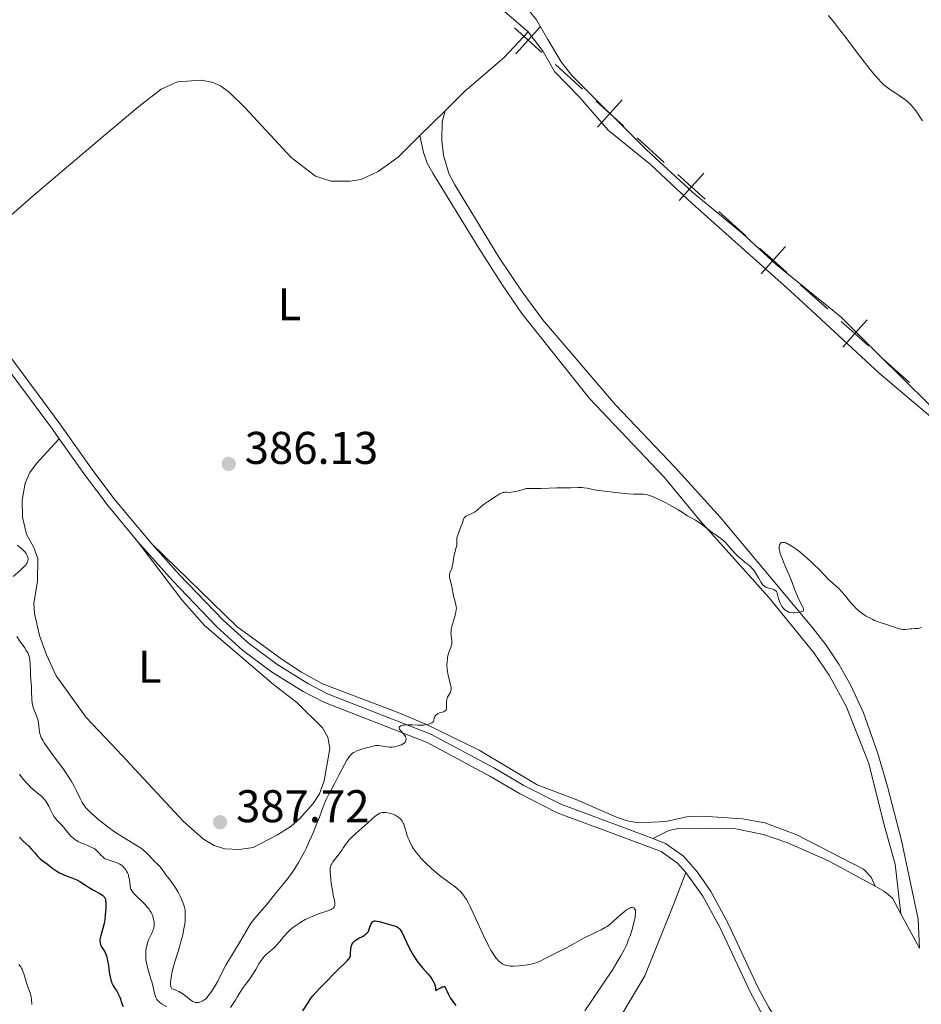
# Model space of a CAD drawing. Units: metres. Extents: x 628110 to 632620, y 4671375 to 4674427.
# Drawn here: x 632162 to 632359, y 4672161 to 4672376 of the extents above; entities that cross this region are included whole.
import ezdxf
from ezdxf.enums import TextEntityAlignment as Align

# ---------------------------------------------------------------- set-up
doc = ezdxf.new("R2010")
doc.units = ezdxf.units.M
doc.header["$MEASUREMENT"] = 0
doc.linetypes.add('DGN Style 3', pattern=[75.7533, 54.1095, -21.6438])
for name, color, linetype, lineweight in [('Carátula', 7, 'Continuous', 0), ('Elementos auxiliares', 7, 'Continuous', 0), ('Entidades rústicas y varios', 7, 'Continuous', 0), ('Otros límites administrativos', 7, 'Continuous', 0), ('Relieve y altimetría', 7, 'Continuous', 0), ('Textos de rotulación', 7, 'Continuous', 0), ('Viales y ferrocarril', 7, 'Continuous', 0)]:
    doc.layers.add(name, color=color, linetype=linetype, lineweight=lineweight)
doc.styles.add('Style-arial', font='arial.shx', dxfattribs={"bigfont": 'arialbig.shx'})
doc.styles.add('Style-arialn', font='arialn.shx', dxfattribs={"bigfont": 'arialnbig.shx'})

# ---------------------------------------------------------------- blocks, each defined once
blk = doc.blocks.new('5PATER')
at = {"layer": 'Relieve y altimetría', "linetype": 'Continuous', "lineweight": 0}
h = blk.add_hatch(color=250, dxfattribs=at)
edge = h.paths.add_edge_path()
edge.add_ellipse((0, 0), major_axis=(-1.1, -1.11), ratio=0.999422, start_angle=0, end_angle=360)

msp = doc.modelspace()

# ---------------------------------------------------------------- linework, layer by layer
at = {"layer": 'Carátula', "color": 7, "linetype": 'Continuous', "lineweight": 0}
msp.add_3dface([(628165.54, 4671374.55), (632619.78, 4671457.16), (632564.7, 4674426.66), (628110.46, 4674344.05)], dxfattribs=at)
at = {"layer": 'Elementos auxiliares', "color": 250, "linetype": 'Continuous', "lineweight": 0}
msp.add_3dface([(629022.5, 4671784.5), (632463.27, 4671848.32), (632419.77, 4674161.44), (628980.13, 4674097.63)], dxfattribs=at)
at = {"layer": 'Entidades rústicas y varios', "color": 92, "linetype": 'Continuous', "lineweight": 0, "extrusion": (0.001848, 0.001805, 0.999997), "elevation": 9987.5, "flags": 128}
msp.add_lwpolyline([(632252.98, 4672345.61), (632247.44, 4672340.2)], dxfattribs=at)
at = {"layer": 'Entidades rústicas y varios', "color": 92, "linetype": 'Continuous', "lineweight": 0}
for points in [[(632261.89, 4672382.78, 387.99), (632272.89, 4672373.25, 388.08)], [(632273.2, 4672377.75, 388.05), (632274.73, 4672375.87, 388.04), (632277.2, 4672371.56, 388.16), (632280.07, 4672366.71, 388.04), (632282.46, 4672363.71, 388), (632298.76, 4672347.47, 387.76), (632308.84, 4672338.12, 387.61), (632319.74, 4672329.18, 387.35), (632327.06, 4672322.4, 387.19), (632341.31, 4672310.91, 386.63), (632349.33, 4672302.9, 386.65), (632360.54, 4672291.83, 386.33), (632378.56, 4672275.8, 385.9), (632408.87, 4672248.49, 385.11), (632430.53, 4672230.39, 384.04), (632433.66, 4672228.14, 383.85)], [(632254.78, 4672356.03, 387.71), (632259.03, 4672360.26, 387.79), (632267.66, 4672367.66, 387.78), (632272.89, 4672373.25, 388.08)], [(632272.89, 4672373.25, 388.08), (632276.19, 4672368.96, 388.17), (632278.63, 4672364.6, 387.96), (632284.15, 4672358.93, 387.86), (632290.37, 4672351.75, 387.7), (632299.65, 4672344.28, 387.59), (632308.76, 4672335.72, 387.38), (632330.11, 4672316.66, 386.71), (632336.82, 4672310.5, 386.69), (632349.56, 4672298.68, 386.22), (632361.76, 4672288.38, 386.1), (632373.8, 4672277.74, 385.83), (632384.65, 4672267.42, 385.62), (632395.12, 4672259.46, 385.35), (632408.13, 4672247.46, 384.99), (632422.99, 4672234.51, 384.28), (632430, 4672227.38, 383.78), (632435.73, 4672222.07, 383.51), (632454.02, 4672207.46, 383.04), (632456.56, 4672205.34, 383.01)], [(632249.24, 4672350.62, 387.73), (632244.44, 4672345.86, 387.12), (632240.09, 4672342.74, 386.97), (632236.39, 4672340.98, 386.99), (632233.91, 4672340.61, 386.98), (632229.85, 4672340.66, 387.06), (632226.44, 4672341.75, 386.95), (632221.08, 4672345.77, 387.14), (632211.05, 4672356.62, 387.43), (632207.61, 4672359.98, 387.52), (632205.62, 4672361.49, 387.56), (632203.84, 4672362.29, 387.54), (632201.36, 4672362.73, 387.52), (632196.21, 4672362.33, 387.5), (632192.68, 4672360.75, 387.59), (632187.83, 4672356.94, 387.54), (632180.15, 4672350.54, 387.57), (632164.77, 4672337.52, 387.37), (632159.93, 4672333.26, 387.31), (632152.77, 4672326.27, 387.39), (632145.45, 4672320.31, 387.31)], [(632354.36, 4672180.52, 382.51), (632358.44, 4672173.03, 382.42), (632358.1, 4672179.34, 382.56), (632354.49, 4672196.51, 383.1), (632351.41, 4672208.32, 383.59), (632349.34, 4672215.53, 383.82), (632346.19, 4672224.44, 384.21), (632343.37, 4672230.45, 384.36), (632340.79, 4672235.09, 384.53), (632338, 4672239.22, 384.73), (632334.91, 4672243.25, 384.94), (632314.84, 4672267.19, 385.26), (632304.99, 4672278.04, 385.48), (632291.94, 4672291.73, 386.15), (632275.98, 4672310.37, 386.71), (632271.55, 4672316.42, 386.86), (632266.46, 4672324.03, 387.12), (632256.84, 4672339.82, 387.49), (632255.57, 4672342.33, 387.56), (632254.37, 4672346.32, 387.74), (632253.98, 4672349.53, 387.79), (632254.07, 4672353.6, 387.72), (632254.78, 4672356.03, 387.71)], [(632249.24, 4672350.62, 387.73), (632249.98, 4672346.91, 387.33), (632250.81, 4672344.56, 387.24), (632252.05, 4672342.35, 387.24), (632262.09, 4672326, 387.15), (632267.25, 4672317.88, 386.76), (632271.52, 4672311.72, 386.6), (632286.3, 4672293.12, 385.88), (632302.58, 4672275.95, 385.26), (632310.47, 4672266.42, 385.03), (632325.53, 4672249.56, 384.68), (632335.36, 4672237.52, 384.45), (632338.66, 4672232.66, 384.35), (632342.35, 4672225.87, 384.15), (632347.33, 4672213.39, 383.64), (632350.55, 4672200.5, 383.29), (632353.08, 4672191.39, 382.89), (632354.36, 4672180.52, 382.51)], [(632187.54, 4672261.84, 386.78), (632197.16, 4672249.16, 386.67), (632202.13, 4672243.54, 386.68), (632217.2, 4672230.65, 386.52), (632222.35, 4672226.67, 386.59), (632227.95, 4672221.14, 386.52), (632229.09, 4672219.16, 386.59), (632229.54, 4672216.68, 386.54), (632228.29, 4672209.6, 386.23), (632227.26, 4672206.76, 386.18), (632225.9, 4672204.66, 385.99), (632222.92, 4672201.29, 386.85), (632221.11, 4672199.71, 386.98), (632218.09, 4672197.79, 387.02), (632212.81, 4672194.99, 387.27), (632209.72, 4672194.59, 387.83), (632206.62, 4672194.72, 388.15), (632204.23, 4672195.44, 388.02), (632201.96, 4672196.87, 387.81), (632197.54, 4672200.67, 387.64), (632183.05, 4672216.28, 387.38), (632176.27, 4672223.43, 386.89), (632169.72, 4672232.56, 386.55), (632167.6, 4672237.09, 386.11), (632166.11, 4672241.32, 386.42), (632165, 4672246.16, 386.42), (632164.88, 4672248.41, 386.33), (632165.65, 4672253.17, 386.1), (632165.75, 4672258.16, 385.76), (632164.85, 4672260.59, 385.9), (632163.27, 4672263.47, 385.96), (632162.36, 4672267.18, 386.08), (632162.3, 4672270.91, 386.17), (632162.92, 4672274.64, 386.25), (632164, 4672276.93, 385.96), (632165.45, 4672278.96, 386.24), (632168.55, 4672282.36, 386.72), (632170.35, 4672284.35, 386.87)], [(632348.75, 4672186.56, 382.7), (632347.87, 4672188.57, 382.82), (632346.15, 4672190.25, 382.89), (632331.6, 4672197.75, 383.27), (632324.63, 4672200.38, 383.27), (632319.7, 4672201.26, 383.42), (632310.96, 4672201.88, 383.28), (632307.83, 4672201.8, 383.49), (632302.95, 4672200.71, 383.46), (632297.01, 4672200.43, 383.47), (632294.55, 4672200.84, 383.42), (632292.16, 4672201.66, 383.52), (632283.54, 4672205.46, 383.86), (632274.84, 4672208.7, 384.04), (632262.17, 4672216.28, 384.75), (632250.67, 4672221.91, 385), (632244.24, 4672224.62, 385.22), (632227.97, 4672230.81, 385.76), (632223.32, 4672233.36, 385.88), (632219.14, 4672236.07, 385.98), (632209.21, 4672243.34, 386.34), (632190.63, 4672261.39, 386.63)], [(632300.1, 4672196.96, 383.14), (632303.62, 4672198.71, 383.25), (632306.02, 4672199.23, 383.48), (632318.3, 4672199.11, 383.35), (632324.35, 4672197.87, 383.28), (632329.42, 4672196.09, 383.26), (632338.51, 4672192.1, 382.97), (632348.75, 4672186.56, 382.7)], [(632335.99, 4672106.63, 382.71), (632331.61, 4672105.03, 382.4), (632326.94, 4672105.31, 381.97), (632322.42, 4672107.59, 382.03), (632318.09, 4672110.09, 382.22), (632308.16, 4672119.38, 382.63), (632302.85, 4672123.66, 382.38), (632294.99, 4672126.61, 382.56), (632289.83, 4672129.62, 383.09), (632287.88, 4672132.11, 383.01), (632286.13, 4672136.07, 383.05), (632285.52, 4672138.92, 383.14), (632285.5, 4672142.17, 383.3), (632286.54, 4672145.61, 383.29), (632290.14, 4672153.13, 383.35), (632298.38, 4672167, 383.49), (632304.56, 4672182.35, 382.51), (632307.34, 4672189.53, 383)], [(632348.75, 4672186.56, 382.7), (632350.78, 4672185.38, 382.67), (632352.5, 4672183.94, 382.62), (632354.36, 4672180.52, 382.51)]]:
    msp.add_polyline3d(points, dxfattribs=at)
at = {"layer": 'Otros límites administrativos', "color": 250, "linetype": 'Continuous', "lineweight": 0}
for p, q in [((632278.84, 4672366.1, 387.86), (632284.79, 4672360.76, 387.7)), ((632296.69, 4672350.07, 387.38), (632302.64, 4672344.72, 387.22)), ((632314.54, 4672334.03, 386.9), (632320.49, 4672328.69, 386.74)), ((632332.39, 4672318, 386.42), (632338.34, 4672312.66, 386.25)), ((632350.25, 4672301.97, 385.93), (632356.2, 4672296.62, 385.77))]:
    msp.add_line(p, q, dxfattribs=at)
at = {"layer": 'Otros límites administrativos', "color": 250, "linetype": 'Continuous', "lineweight": 0, "flags": 128}
for points, elevation in [([(632275.56, 4672374.42), (632272.89, 4672371.45), (632270.21, 4672368.47)], 388.03), ([(632269.91, 4672374.12), (632272.89, 4672371.45), (632275.86, 4672368.77)], 388.03), ([(632287.76, 4672358.09), (632290.74, 4672355.41), (632293.72, 4672352.74)], 387.54), ([(632293.41, 4672358.39), (632290.74, 4672355.41), (632288.07, 4672352.44)], 387.54), ([(632305.62, 4672342.05), (632308.59, 4672339.38), (632311.57, 4672336.71)], 387.06), ([(632311.26, 4672342.35), (632308.59, 4672339.38), (632305.92, 4672336.4)], 387.06), ([(632323.47, 4672326.02), (632326.44, 4672323.35), (632329.42, 4672320.67)], 386.58), ([(632329.12, 4672326.32), (632326.44, 4672323.35), (632323.77, 4672320.37)], 386.58), ([(632341.32, 4672309.98), (632344.3, 4672307.31), (632347.27, 4672304.64)], 386.09), ([(632346.97, 4672310.29), (632344.3, 4672307.31), (632341.62, 4672304.34)], 386.09)]:
    msp.add_lwpolyline(points, dxfattribs=dict(at, elevation=elevation))
at = {"layer": 'Relieve y altimetría', "color": 36, "linetype": 'Continuous', "lineweight": 0, "flags": 128}
for points, elevation in [([(632350.59, 4672361.71), (632350.11, 4672362.17), (632349.27, 4672363.05), (632348.23, 4672364.27), (632347.61, 4672365.04), (632345.36, 4672367.94), (632342, 4672372.37), (632340.44, 4672374.4), (632339.74, 4672375.3), (632338.49, 4672376.85)], 385), ([(632359.05, 4672353.84), (632358.51, 4672354.7), (632357.72, 4672355.88), (632357.34, 4672356.38), (632357.09, 4672356.69), (632356.6, 4672357.25), (632356.36, 4672357.49), (632355.88, 4672357.94), (632355.42, 4672358.34), (632354.49, 4672359.01), (632353.47, 4672359.68), (632352.13, 4672360.55), (632351.48, 4672361), (632350.9, 4672361.46), (632350.59, 4672361.71)], 385), ([(632262.54, 4672269.49), (632263.04, 4672269.9), (632263.33, 4672270.12), (632263.97, 4672270.56), (632265.92, 4672271.77), (632266.79, 4672272.34), (632267.17, 4672272.52), (632267.43, 4672272.6), (632267.57, 4672272.63), (632267.79, 4672272.64), (632268.13, 4672272.64), (632268.71, 4672272.62), (632269.07, 4672272.64), (632269.73, 4672272.71), (632270.12, 4672272.78), (632271.02, 4672273), (632271.55, 4672273.17), (632272.45, 4672273.49), (632273.69, 4672273.48), (632275.69, 4672273.5), (632279.16, 4672273.62), (632282.24, 4672273.59), (632283.81, 4672273.71), (632284.39, 4672273.7), (632284.71, 4672273.68), (632285.05, 4672273.63), (632285.8, 4672273.51), (632287.36, 4672273.19), (632288.08, 4672273.05), (632289, 4672272.93), (632290.17, 4672272.83), (632290.85, 4672272.76), (632292.07, 4672272.6), (632293.88, 4672272.36), (632294.78, 4672272.28), (632296, 4672272.25), (632297.42, 4672272.25), (632298.06, 4672272.22), (632298.67, 4672272.14), (632298.98, 4672272.07), (632299.62, 4672271.88), (632300.09, 4672271.71), (632301.18, 4672271.22), (632302.69, 4672270.47), (632303.76, 4672269.9), (632305.63, 4672268.84), (632306.55, 4672268.26), (632307.34, 4672267.72), (632307.7, 4672267.5), (632308.36, 4672267.15), (632309.45, 4672266.56), (632310.07, 4672266.16), (632311.09, 4672265.42), (632312.47, 4672264.34), (632313.12, 4672263.85), (632314, 4672263.24), (632315, 4672262.56), (632315.44, 4672262.2), (632315.65, 4672262.01), (632316.06, 4672261.59), (632317.31, 4672260.14), (632318.3, 4672259.1), (632318.81, 4672258.6), (632319.56, 4672257.92), (632320.24, 4672257.38), (632321.05, 4672256.76), (632321.42, 4672256.46), (632321.86, 4672256.02), (632322.07, 4672255.78), (632322.37, 4672255.38), (632322.81, 4672254.7), (632323.24, 4672253.93), (632323.81, 4672252.92), (632324.09, 4672252.51), (632324.23, 4672252.35), (632324.51, 4672252.09), (632324.81, 4672251.91), (632325.02, 4672251.82), (632325.47, 4672251.7), (632326.23, 4672251.51), (632326.59, 4672251.39), (632326.9, 4672251.21), (632327.02, 4672251.1), (632327.13, 4672250.97), (632327.28, 4672250.66), (632327.38, 4672250.29), (632327.5, 4672249.75), (632327.57, 4672249.46), (632327.8, 4672248.81), (632327.99, 4672248.39), (632328.13, 4672248.12), (632328.42, 4672247.64), (632328.77, 4672247.2), (632329.01, 4672246.97), (632329.17, 4672246.84), (632329.49, 4672246.63), (632329.81, 4672246.47), (632329.99, 4672246.42), (632330.28, 4672246.36), (632330.81, 4672246.32), (632331.1, 4672246.33)], 385), ([(632252.13, 4672222.49), (632252.19, 4672222.59), (632252.26, 4672222.81), (632252.33, 4672223.28), (632252.4, 4672223.53), (632252.47, 4672223.65), (632252.64, 4672223.88), (632252.8, 4672224.02), (632253.04, 4672224.2), (632253.17, 4672224.27), (632253.51, 4672224.43), (632253.87, 4672224.55), (632254.35, 4672224.69), (632254.57, 4672224.79), (632254.76, 4672224.9), (632254.93, 4672225.09), (632255, 4672225.23), (632255.03, 4672225.34), (632255.07, 4672225.57), (632255.07, 4672225.97), (632255.04, 4672226.52), (632255.04, 4672226.79), (632255.04, 4672226.98), (632255.09, 4672227.33), (632255.18, 4672227.66), (632255.26, 4672227.86), (632255.47, 4672228.25), (632255.84, 4672228.85), (632255.98, 4672229.22), (632256.03, 4672229.51), (632256.05, 4672229.68), (632256.04, 4672229.95), (632256, 4672230.26), (632255.85, 4672230.96), (632255.43, 4672232.62), (632255.25, 4672233.51), (632255.2, 4672233.96), (632255.14, 4672234.84), (632255.17, 4672235.69), (632255.22, 4672236.22), (632255.27, 4672236.56), (632255.41, 4672237.19), (632255.5, 4672237.5), (632255.71, 4672238.07), (632255.97, 4672238.75), (632256.08, 4672239.06), (632256.18, 4672239.53), (632256.2, 4672239.77), (632256.18, 4672240.28), (632256.04, 4672241.34), (632256.01, 4672241.89), (632256.02, 4672242.17), (632256.09, 4672242.74), (632256.21, 4672243.32), (632256.57, 4672244.54), (632256.95, 4672245.81), (632257.1, 4672246.43), (632257.18, 4672247.03), (632257.2, 4672247.31), (632257.18, 4672247.58), (632257.1, 4672248.1), (632256.96, 4672248.6), (632256.75, 4672249.27), (632256.66, 4672249.62), (632256.49, 4672250.44), (632256.3, 4672251.58), (632256.19, 4672252.15), (632255.76, 4672253.71), (632255.68, 4672254.18), (632255.68, 4672254.4), (632255.69, 4672254.61), (632255.79, 4672255.02), (632256.1, 4672255.83), (632256.25, 4672256.25), (632256.3, 4672256.47), (632256.39, 4672256.95), (632256.54, 4672258), (632256.64, 4672258.57), (632256.87, 4672259.46), (632257.18, 4672260.61), (632257.28, 4672261.1), (632257.3, 4672261.32), (632257.3, 4672261.71), (632257.29, 4672262.22), (632257.31, 4672262.5), (632257.4, 4672263), (632257.48, 4672263.29), (632257.71, 4672263.95), (632258.26, 4672265.33), (632258.5, 4672265.94), (632258.78, 4672266.79), (632258.91, 4672267.07), (632259.03, 4672267.22), (632259.24, 4672267.39), (632259.4, 4672267.48), (632259.79, 4672267.66), (632260.73, 4672268.05), (632261.18, 4672268.29), (632261.39, 4672268.43), (632261.76, 4672268.74), (632262.54, 4672269.49)], 385), ([(632161.23, 4672261.1), (632161.96, 4672260.51), (632162.27, 4672260.23), (632162.77, 4672259.73), (632163.14, 4672259.27), (632163.31, 4672258.99), (632163.41, 4672258.8), (632163.54, 4672258.45), (632163.6, 4672258.1), (632163.61, 4672257.92), (632163.57, 4672257.65), (632163.47, 4672257.37), (632163.4, 4672257.22), (632163.2, 4672256.9), (632163.07, 4672256.73), (632162.83, 4672256.46), (632162.55, 4672256.17), (632161.86, 4672255.54), (632160.35, 4672254.21)], 385), ([(632331.1, 4672246.33), (632331.72, 4672246.38), (632332.17, 4672246.44), (632332.73, 4672246.56), (632332.96, 4672246.67), (632333.08, 4672246.86), (632333.07, 4672247.09), (632333.03, 4672247.22), (632332.89, 4672247.56), (632332.51, 4672248.35), (632331.85, 4672249.72), (632331.5, 4672250.48), (632331.03, 4672251.69), (632330.35, 4672253.5), (632329.93, 4672254.54), (632329.44, 4672255.68), (632328.76, 4672257.26), (632328.44, 4672258.02), (632328.05, 4672259.08), (632327.91, 4672259.55), (632327.81, 4672259.97), (632327.77, 4672260.22), (632327.74, 4672260.65), (632327.75, 4672260.84), (632327.81, 4672261.15), (632327.93, 4672261.39), (632328.04, 4672261.5), (632328.13, 4672261.56), (632328.32, 4672261.65), (632328.54, 4672261.68), (632328.67, 4672261.68), (632328.87, 4672261.65), (632329.2, 4672261.56), (632329.59, 4672261.39), (632329.8, 4672261.29), (632330.15, 4672261.09), (632330.93, 4672260.58), (632331.37, 4672260.26), (632332.33, 4672259.52), (632333.34, 4672258.69), (632334.66, 4672257.53), (632335.27, 4672256.96), (632336.46, 4672255.78), (632337.82, 4672254.36), (632338.48, 4672253.69), (632339.51, 4672252.72), (632340.82, 4672251.51), (632341.37, 4672250.97), (632342.03, 4672250.23), (632343.13, 4672248.84), (632343.71, 4672248.16), (632344.04, 4672247.81), (632344.58, 4672247.28), (632345.15, 4672246.76), (632345.46, 4672246.51), (632346.31, 4672245.88), (632346.75, 4672245.58), (632347.46, 4672245.18), (632348.21, 4672244.81), (632348.6, 4672244.64), (632349, 4672244.49), (632349.81, 4672244.2), (632351.4, 4672243.71), (632352.1, 4672243.49), (632353.77, 4672242.88), (632354.25, 4672242.75), (632354.5, 4672242.71), (632354.75, 4672242.69), (632355.26, 4672242.69), (632355.78, 4672242.72), (632356.44, 4672242.79), (632356.75, 4672242.82), (632357.38, 4672242.86), (632358.09, 4672242.9), (632358.4, 4672242.96), (632358.55, 4672243), (632358.82, 4672243.11)], 385), ([(632161.11, 4672241.16), (632161.8, 4672240.11), (632162.78, 4672238.7), (632163.19, 4672238.09), (632163.58, 4672237.45), (632163.71, 4672237.18), (632163.85, 4672236.77), (632163.9, 4672236.55), (632163.97, 4672236.04), (632164.03, 4672235.06), (632164.09, 4672233.49), (632164.12, 4672232.7), (632164.21, 4672231.58), (632164.32, 4672230.17)], 385), ([(632164.32, 4672230.17), (632164.36, 4672229.46), (632164.37, 4672228.74), (632164.38, 4672227.78), (632164.4, 4672227.3), (632164.48, 4672226.6), (632164.55, 4672226.26), (632164.64, 4672225.93), (632164.87, 4672225.28), (632165.39, 4672223.99), (632165.61, 4672223.32), (632165.7, 4672222.97), (632165.83, 4672222.26), (632166, 4672220.86), (632166.09, 4672220.22), (632166.22, 4672219.69), (632166.3, 4672219.43), (632166.47, 4672219.02), (632166.86, 4672218.32), (632167.12, 4672217.9), (632167.83, 4672216.88), (632169.32, 4672214.84), (632170.86, 4672212.75), (632171.6, 4672211.71), (632172.6, 4672210.23), (632173.02, 4672209.57), (632173.69, 4672208.39), (632174.2, 4672207.38), (632174.94, 4672205.75), (632175.25, 4672205.14), (632175.41, 4672204.85), (632175.7, 4672204.41), (632176.22, 4672203.72), (632176.93, 4672202.96), (632177.37, 4672202.53), (632178.31, 4672201.69), (632178.84, 4672201.23), (632179.69, 4672200.53), (632181.06, 4672199.46), (632182.47, 4672198.44), (632183.17, 4672197.97), (632183.85, 4672197.53), (632185.14, 4672196.75), (632187.42, 4672195.41), (632188.37, 4672194.78), (632188.8, 4672194.45), (632189.54, 4672193.79), (632190.18, 4672193.15), (632190.88, 4672192.38), (632191.18, 4672192.05), (632191.77, 4672191.47), (632192.41, 4672190.86), (632192.7, 4672190.53), (632193.13, 4672189.94), (632193.71, 4672189.03), (632194.03, 4672188.58), (632194.55, 4672187.93), (632195.06, 4672187.3), (632195.33, 4672186.95), (632195.75, 4672186.34), (632195.96, 4672185.99), (632196.39, 4672185.22), (632196.8, 4672184.4), (632197.06, 4672183.86), (632197.48, 4672182.84), (632197.7, 4672182.2), (632197.78, 4672181.91), (632197.89, 4672181.33), (632197.93, 4672180.94), (632197.95, 4672180.06), (632197.89, 4672178.95), (632197.82, 4672178.3), (632197.66, 4672177.22), (632197.42, 4672176.01), (632197.26, 4672175.36), (632197.08, 4672174.68), (632196.65, 4672173.25), (632195.72, 4672170.25), (632195.31, 4672168.78), (632195.02, 4672167.53), (632194.91, 4672166.95), (632194.8, 4672166.14), (632194.75, 4672165.43), (632194.75, 4672165.12), (632194.79, 4672164.75), (632194.82, 4672164.59), (632194.88, 4672164.39), (632195.02, 4672164.16), (632195.57, 4672163.99), (632195.91, 4672163.85), (632196.57, 4672163.52), (632196.88, 4672163.34), (632197.46, 4672162.96), (632197.98, 4672162.58), (632198.85, 4672161.89), (632199.35, 4672161.53), (632199.56, 4672161.39), (632199.92, 4672161.21), (632200.14, 4672161.15), (632200.27, 4672161.12), (632200.53, 4672161.11)], 385), ([(632200.53, 4672161.11), (632200.94, 4672161.17), (632201.15, 4672161.23), (632201.48, 4672161.36), (632201.81, 4672161.53), (632201.98, 4672161.64), (632202.41, 4672161.98), (632202.64, 4672162.19), (632202.98, 4672162.57), (632203.53, 4672163.3), (632204.14, 4672164.22), (632204.54, 4672164.9), (632205.04, 4672165.81), (632205.26, 4672166.23), (632206.13, 4672168.05), (632206.82, 4672169.32), (632210.19, 4672174.84), (632211.67, 4672177.46), (632212.12, 4672178.18), (632212.37, 4672178.54), (632212.64, 4672178.9), (632213.25, 4672179.64), (632215.2, 4672181.89), (632216.05, 4672182.94), (632217.07, 4672184.24), (632217.56, 4672184.86), (632218.34, 4672185.78), (632219.44, 4672187.07), (632220, 4672187.77), (632220.78, 4672188.81), (632221.17, 4672189.36), (632221.76, 4672190.24), (632222.62, 4672191.62), (632223.44, 4672193.07), (632223.97, 4672194.1), (632224.33, 4672194.82), (632225.05, 4672196.36), (632225.88, 4672198.25), (632226.41, 4672199.54), (632227.34, 4672201.9), (632228.29, 4672204.46), (632228.72, 4672205.49), (632229.25, 4672206.52), (632230.13, 4672208.1), (632230.65, 4672209.07), (632231.52, 4672210.79), (632232.71, 4672213.12), (632233.25, 4672214.08), (632233.73, 4672214.81), (632233.95, 4672215.09), (632234.1, 4672215.25), (632234.4, 4672215.53), (632234.72, 4672215.75), (632234.95, 4672215.88), (632235.46, 4672216.12), (632236.52, 4672216.5), (632237.29, 4672216.74), (632238.71, 4672217.12), (632239.51, 4672217.28), (632239.94, 4672217.32), (632240.2, 4672217.32), (632240.71, 4672217.27), (632242.08, 4672217.02), (632242.6, 4672216.96), (632242.88, 4672216.96), (632243.15, 4672216.96), (632243.71, 4672217.02), (632244.26, 4672217.14), (632244.49, 4672217.2), (632244.93, 4672217.35), (632245.22, 4672217.48), (632245.42, 4672217.59), (632245.75, 4672217.81), (632246, 4672218.06), (632246.11, 4672218.23), (632246.16, 4672218.35), (632246.22, 4672218.59), (632246.23, 4672218.72), (632246.17, 4672219), (632246.04, 4672219.28), (632245.91, 4672219.48), (632245.58, 4672219.9), (632245, 4672220.57), (632244.78, 4672220.89), (632244.69, 4672221.09), (632244.69, 4672221.3), (632244.75, 4672221.41), (632245.02, 4672221.59), (632245.43, 4672221.72), (632245.78, 4672221.78), (632246.58, 4672221.84), (632247.57, 4672221.83), (632248.84, 4672221.77), (632249.39, 4672221.75), (632250.02, 4672221.77), (632250.36, 4672221.8), (632250.96, 4672221.93), (632251.56, 4672222.12), (632251.84, 4672222.25), (632252.05, 4672222.4), (632252.13, 4672222.49)], 385), ([(632161.73, 4672211.01), (632162.53, 4672209.98), (632163.33, 4672209.04), (632163.72, 4672208.62), (632164.08, 4672208.26), (632164.77, 4672207.64), (632165.94, 4672206.7), (632166.44, 4672206.28), (632166.67, 4672206.06), (632167.09, 4672205.6), (632167.46, 4672205.11), (632167.68, 4672204.78), (632168.09, 4672204.07), (632168.49, 4672203.26), (632169.02, 4672202.2), (632169.32, 4672201.72), (632169.48, 4672201.5), (632169.82, 4672201.08), (632171.03, 4672199.79), (632171.69, 4672199), (632172.6, 4672197.91), (632173.04, 4672197.42), (632173.48, 4672197.02), (632173.7, 4672196.84), (632174.17, 4672196.52), (632174.5, 4672196.33), (632175.27, 4672195.97), (632175.94, 4672195.71), (632176.9, 4672195.33), (632177.37, 4672195.12), (632178.02, 4672194.78), (632178.31, 4672194.59), (632178.56, 4672194.39), (632178.99, 4672193.95), (632179.24, 4672193.66), (632179.58, 4672193.27), (632179.75, 4672193.09), (632180.04, 4672192.83), (632180.2, 4672192.72), (632180.47, 4672192.56), (632181.08, 4672192.29), (632181.73, 4672192.08), (632182.59, 4672191.83), (632182.97, 4672191.7), (632183.23, 4672191.61), (632183.67, 4672191.4), (632184.04, 4672191.16), (632184.25, 4672190.99), (632184.62, 4672190.6), (632184.96, 4672190.14), (632185.11, 4672189.88), (632185.32, 4672189.47), (632185.5, 4672189.02), (632185.57, 4672188.78), (632185.63, 4672188.54), (632185.72, 4672188.05)], 380), ([(632222.3, 4672178.14), (632222.74, 4672178.44), (632223.21, 4672178.72), (632224.17, 4672179.25), (632225.17, 4672179.73), (632225.83, 4672180.01), (632227.09, 4672180.5), (632229.35, 4672181.26), (632229.86, 4672181.48), (632230.07, 4672181.6), (632230.24, 4672181.72), (632230.33, 4672181.81), (632230.48, 4672181.99), (632230.53, 4672182.09), (632230.61, 4672182.28), (632230.64, 4672182.49), (632230.65, 4672182.64), (632230.63, 4672182.93), (632230.53, 4672183.49), (632230.3, 4672184.52), (632230.16, 4672185.25), (632229.85, 4672187.18), (632229.72, 4672188.2), (632229.6, 4672189.56), (632229.59, 4672190.23), (632229.62, 4672190.51), (632229.64, 4672190.68), (632229.72, 4672190.98), (632229.84, 4672191.27), (632229.94, 4672191.46), (632230.21, 4672191.87), (632230.83, 4672192.7), (632231.78, 4672193.93), (632232.2, 4672194.51), (632232.54, 4672195.04), (632232.97, 4672195.7), (632233.22, 4672196.04), (632233.7, 4672196.61), (632234.01, 4672196.94), (632234.36, 4672197.29), (632235.2, 4672198.07), (632237.87, 4672200.39), (632239.48, 4672201.83), (632240, 4672202.26), (632240.29, 4672202.44), (632240.44, 4672202.52), (632240.67, 4672202.62), (632241.08, 4672202.7), (632241.58, 4672202.7), (632241.87, 4672202.67), (632242.47, 4672202.55), (632242.79, 4672202.47), (632243.29, 4672202.3), (632243.78, 4672202.09), (632244.02, 4672201.96), (632244.48, 4672201.68), (632244.69, 4672201.52), (632244.97, 4672201.26), (632245.21, 4672200.98), (632245.35, 4672200.77), (632245.59, 4672200.33), (632245.69, 4672200.09), (632245.87, 4672199.59), (632246.39, 4672197.87), (632246.69, 4672197.03), (632246.87, 4672196.59), (632247.19, 4672195.92), (632247.56, 4672195.23), (632247.77, 4672194.88), (632248.25, 4672194.16), (632248.52, 4672193.79), (632248.96, 4672193.24), (632249.44, 4672192.68), (632249.79, 4672192.3), (632250.52, 4672191.56), (632251.66, 4672190.49), (632252.42, 4672189.83), (632253.8, 4672188.69), (632255, 4672187.78), (632256.17, 4672186.96), (632256.66, 4672186.62), (632257.3, 4672186.12), (632257.61, 4672185.85), (632258.07, 4672185.4), (632258.51, 4672184.9), (632258.73, 4672184.62), (632259.15, 4672184.01), (632259.37, 4672183.66), (632259.83, 4672182.82), (632260.18, 4672182.14), (632261, 4672180.39), (632262.62, 4672176.85), (632263.5, 4672174.98), (632264.35, 4672173.28), (632264.75, 4672172.55), (632265.13, 4672171.91), (632265.37, 4672171.55), (632265.81, 4672170.93), (632266.02, 4672170.68), (632266.4, 4672170.26), (632266.76, 4672169.94)], 380), ([(632185.72, 4672188.05), (632185.9, 4672186.66), (632186, 4672186.16), (632186.08, 4672185.93), (632186.25, 4672185.58), (632186.53, 4672185.2), (632186.71, 4672184.99), (632187.43, 4672184.25), (632188.56, 4672183.16), (632189.09, 4672182.63), (632189.72, 4672181.94), (632190.05, 4672181.53), (632190.22, 4672181.28), (632190.51, 4672180.82), (632190.74, 4672180.35), (632190.85, 4672180.04), (632191.03, 4672179.35), (632191.12, 4672178.79), (632191.15, 4672178.48), (632191.15, 4672177.99), (632191.07, 4672177.46), (632191, 4672177.18), (632190.89, 4672176.9), (632190.63, 4672176.31), (632190.21, 4672175.45), (632189.99, 4672174.98), (632189.7, 4672174.21), (632189.51, 4672173.47), (632189.43, 4672173.08), (632189.35, 4672172.47), (632189.31, 4672171.83), (632189.31, 4672171.51), (632189.33, 4672170.86), (632189.36, 4672170.52), (632189.42, 4672170.02), (632189.51, 4672169.52), (632189.75, 4672168.52), (632190.04, 4672167.53), (632190.44, 4672166.28), (632190.62, 4672165.7), (632190.94, 4672164.49), (632191.24, 4672163.18), (632191.38, 4672162.65), (632191.51, 4672162.26), (632191.59, 4672162.08), (632191.74, 4672161.83), (632191.93, 4672161.59), (632192.04, 4672161.47), (632192.24, 4672161.29), (632192.77, 4672160.89), (632193.91, 4672160.17)], 380), ([(632266.76, 4672169.94), (632266.97, 4672169.78), (632267.38, 4672169.53), (632267.74, 4672169.35), (632267.92, 4672169.28), (632268.2, 4672169.2), (632268.69, 4672169.13), (632268.98, 4672169.11), (632269.69, 4672169.11), (632270.94, 4672169.19), (632271.65, 4672169.26), (632272.76, 4672169.41), (632273.84, 4672169.63), (632274.35, 4672169.76), (632274.82, 4672169.92), (632275.68, 4672170.26), (632276.47, 4672170.66), (632277.5, 4672171.23), (632278.03, 4672171.52), (632279.32, 4672172.16), (632281.1, 4672173.01), (632281.94, 4672173.44), (632283.09, 4672174.1), (632284.59, 4672175), (632285.43, 4672175.44), (632286.86, 4672176.11), (632288.2, 4672176.71), (632288.84, 4672177.02), (632289.73, 4672177.5), (632290.13, 4672177.76), (632290.84, 4672178.29), (632291.46, 4672178.83), (632292.62, 4672179.93), (632293.43, 4672180.63), (632293.84, 4672180.95), (632294.41, 4672181.37), (632294.93, 4672181.69), (632295.16, 4672181.8), (632295.36, 4672181.87), (632295.48, 4672181.9), (632295.69, 4672181.91), (632295.93, 4672181.85), (632296.05, 4672181.77), (632296.23, 4672181.52), (632296.31, 4672181.33), (632296.34, 4672181.22), (632296.37, 4672181.01), (632296.37, 4672180.62), (632296.3, 4672180.09), (632296.24, 4672179.75), (632296, 4672178.63), (632295.83, 4672177.96), (632295.52, 4672176.87), (632295.14, 4672175.71), (632294.92, 4672175.12), (632294.5, 4672174.06), (632294.27, 4672173.52), (632293.87, 4672172.68), (632293.16, 4672171.34), (632292.29, 4672169.85), (632291.78, 4672169.03), (632291.22, 4672168.15), (632289.95, 4672166.24), (632286.95, 4672161.8), (632285.29, 4672159.3)], 380), ([(632207.85, 4672160.07), (632208.56, 4672161.13), (632208.89, 4672161.64), (632209.39, 4672162.46), (632210.09, 4672163.6), (632210.48, 4672164.18), (632211.12, 4672165.06), (632212.07, 4672166.35), (632212.57, 4672167.1), (632213.34, 4672168.39), (632214.05, 4672169.57), (632214.4, 4672170.13), (632214.95, 4672170.88), (632215.22, 4672171.2), (632215.77, 4672171.75), (632216.14, 4672172.06), (632216.84, 4672172.63), (632217.34, 4672173.06), (632217.58, 4672173.29), (632218.03, 4672173.79), (632218.97, 4672174.92), (632219.49, 4672175.55), (632220.29, 4672176.42), (632220.74, 4672176.86), (632221.48, 4672177.51), (632222.3, 4672178.14)], 380), ([(632161.54, 4672169.43), (632161.84, 4672169.11), (632161.97, 4672168.92), (632162.15, 4672168.63), (632162.27, 4672168.42), (632162.47, 4672167.96), (632162.72, 4672167.22), (632163.03, 4672166.19), (632163.19, 4672165.68), (632163.57, 4672164.59), (632164.05, 4672163.26), (632164.22, 4672162.65), (632164.28, 4672162.36), (632164.36, 4672161.8), (632164.44, 4672160.7)], 370)]:
    msp.add_lwpolyline(points, dxfattribs=dict(at, elevation=elevation))
at = {"layer": 'Relieve y altimetría', "color": 36, "linetype": 'Continuous', "lineweight": 30, "elevation": 375, "flags": 128}
for points in [[(632161.73, 4672197.25), (632162.53, 4672196.43), (632163.73, 4672195.29), (632164.28, 4672194.73), (632164.97, 4672193.95), (632165.71, 4672193.07), (632166.05, 4672192.71), (632166.22, 4672192.56), (632166.58, 4672192.27), (632167.35, 4672191.73), (632167.8, 4672191.4), (632168.29, 4672191.01), (632169.02, 4672190.43), (632169.43, 4672190.13), (632170.09, 4672189.7), (632170.44, 4672189.51), (632170.81, 4672189.33), (632171.58, 4672189), (632173.15, 4672188.42), (632173.89, 4672188.11), (632174.23, 4672187.94), (632174.88, 4672187.58), (632176.13, 4672186.77), (632176.8, 4672186.35), (632177.9, 4672185.72), (632179.29, 4672184.94), (632179.82, 4672184.59), (632180.08, 4672184.38), (632180.19, 4672184.27), (632180.32, 4672184.11), (632180.38, 4672184), (632180.48, 4672183.75), (632180.54, 4672183.47), (632180.56, 4672183.25), (632180.58, 4672182.73), (632180.56, 4672181.7), (632180.54, 4672181.11), (632180.47, 4672180.18), (632180.37, 4672179.25), (632180.3, 4672178.81), (632180.21, 4672178.39), (632180.02, 4672177.61), (632179.46, 4672175.81), (632179.32, 4672175.17), (632179.28, 4672174.8), (632179.28, 4672174.58), (632179.33, 4672174.17), (632179.44, 4672173.78), (632179.51, 4672173.58), (632179.64, 4672173.29), (632179.9, 4672172.86), (632180.36, 4672172.19), (632180.59, 4672171.73), (632180.81, 4672171.1), (632180.9, 4672170.72), (632180.98, 4672170.27), (632181.13, 4672169.26), (632181.32, 4672167.78), (632181.44, 4672167.06), (632181.58, 4672166.39), (632181.66, 4672166.08), (632181.8, 4672165.65), (632181.91, 4672165.39), (632182.13, 4672164.93), (632182.49, 4672164.32), (632182.98, 4672163.59), (632183.2, 4672163.21), (632183.35, 4672162.91)], [(632223.62, 4672159.3), (632224.85, 4672161.25), (632225.49, 4672162.18), (632225.83, 4672162.62), (632226.52, 4672163.43), (632227.22, 4672164.16), (632228.51, 4672165.43), (632230.79, 4672167.81), (632231.67, 4672168.66), (632232.84, 4672169.75), (632233.3, 4672170.22), (632233.64, 4672170.61), (632233.77, 4672170.79), (632233.95, 4672171.12), (632234.02, 4672171.34), (632234.05, 4672171.5), (632234.09, 4672171.86), (632234.13, 4672172.86), (632234.18, 4672173.23), (632234.22, 4672173.41), (632234.34, 4672173.77), (632234.43, 4672173.94), (632234.59, 4672174.18), (632234.79, 4672174.41), (632234.95, 4672174.55), (632235.31, 4672174.82), (632235.9, 4672175.18), (632236.69, 4672175.6), (632237.04, 4672175.81), (632237.26, 4672175.97), (632237.63, 4672176.29), (632237.89, 4672176.62), (632238.03, 4672176.85), (632238.24, 4672177.37), (632238.51, 4672178.2), (632238.7, 4672178.57)], [(632238.7, 4672178.57), (632238.86, 4672178.76), (632238.95, 4672178.83), (632239.12, 4672178.92), (632239.32, 4672178.96), (632239.46, 4672178.96), (632239.79, 4672178.94), (632240.34, 4672178.82), (632241.57, 4672178.46), (632243.36, 4672178), (632243.86, 4672177.84), (632244.08, 4672177.75), (632244.27, 4672177.65), (632244.6, 4672177.42), (632244.86, 4672177.15), (632245.01, 4672176.96), (632245.25, 4672176.54), (632246.28, 4672174.3), (632246.89, 4672173.1), (632247.25, 4672172.43), (632247.85, 4672171.4), (632248.48, 4672170.39), (632248.8, 4672169.93), (632249.13, 4672169.49), (632249.77, 4672168.72), (632250.94, 4672167.43), (632251.43, 4672166.86), (632251.64, 4672166.58), (632252, 4672166.04), (632252.28, 4672165.53), (632252.41, 4672165.21), (632252.49, 4672165.02), (632252.58, 4672164.66), (632252.61, 4672164.48), (632252.63, 4672164.18), (632252.64, 4672163.82), (632252.77, 4672163.79), (632252.95, 4672163.88), (632253.72, 4672164.36), (632254.07, 4672164.54), (632254.23, 4672164.6), (632254.44, 4672164.65), (632254.62, 4672164.62), (632254.74, 4672164.51), (632254.85, 4672164.31), (632255.16, 4672163.52), (632255.46, 4672162.88), (632255.87, 4672162.17), (632256.12, 4672161.77), (632256.57, 4672161.15), (632257.09, 4672160.5)], [(632183.35, 4672162.91), (632183.62, 4672162.28), (632184.1, 4672160.93), (632184.36, 4672160.26)]]:
    msp.add_lwpolyline(points, dxfattribs=at)
at = {"layer": 'Viales y ferrocarril', "color": 250, "linetype": 'DGN Style 3', "lineweight": 0}
for points in [[(632017.65, 4672491.57, 391.09), (632028.61, 4672477.72, 390.34), (632037.62, 4672464.83, 390.38), (632049.5, 4672449.15, 389.93), (632072.4, 4672420.71, 388.96), (632085.11, 4672398.29, 388.8), (632091.6, 4672386.5, 388.82), (632110.24, 4672359.79, 388.41), (632116.31, 4672352.07, 388.09), (632122.63, 4672344.37, 387.58), (632128.96, 4672336.17, 387.57), (632136.74, 4672327.98, 387.24), (632141.53, 4672322.29, 387.14), (632148.3, 4672312.98, 387.06), (632157.77, 4672301.46, 387.07), (632168.89, 4672286.4, 386.9), (632170.35, 4672284.35, 386.87)], [(632170.35, 4672284.35, 386.87), (632176.13, 4672276.24, 386.92), (632181.07, 4672269.68, 386.83), (632187.54, 4672261.84, 386.78)], [(632187.54, 4672261.84, 386.78), (632195.15, 4672253.33, 386.62), (632204.85, 4672243.23, 386.56), (632210.47, 4672238.15, 386.44), (632216.8, 4672233.42, 386.17), (632223.71, 4672229.08, 386.28), (632228.23, 4672226.77, 385.84), (632250.8, 4672217.94, 384.66), (632264.53, 4672210.62, 384.4), (632270.99, 4672206.8, 384.21), (632279.2, 4672202.62, 383.73), (632291.82, 4672197.96, 383.32), (632301.93, 4672194.12, 383.09), (632305.51, 4672191.61, 383.04), (632307.34, 4672189.53, 383)], [(632307.34, 4672189.53, 383), (632311.08, 4672184.37, 382.96), (632314.75, 4672177.62, 382.81), (632321.31, 4672163.63, 382.71), (632323.73, 4672159.08, 382.65), (632332.16, 4672145.54, 382.51), (632343.28, 4672131.95, 382.49), (632351.27, 4672122.01, 382.8)]]:
    msp.add_polyline3d(points, dxfattribs=at)
at = {"layer": 'Viales y ferrocarril', "color": 250, "linetype": 'Continuous', "lineweight": 0}
for points in [[(632145.45, 4672320.31, 387.31), (632149.88, 4672314.2, 387.19), (632159.35, 4672302.7, 387.05), (632170.51, 4672287.58, 386.91), (632177.75, 4672277.42, 386.83), (632182.65, 4672270.92, 386.8), (632190.63, 4672261.39, 386.63)], [(632190.63, 4672261.39, 386.63), (632196.61, 4672254.69, 386.47), (632206.25, 4672244.67, 386.42), (632211.75, 4672239.69, 386.28), (632217.94, 4672235.08, 386.04), (632224.7, 4672230.82, 385.97), (632229.05, 4672228.59, 385.7), (632251.64, 4672219.76, 384.84), (632265.51, 4672212.36, 384.43), (632271.95, 4672208.56, 384.09), (632280, 4672204.46, 383.68), (632292.52, 4672199.84, 383.28), (632300.1, 4672196.96, 383.14)], [(632300.1, 4672196.96, 383.14), (632302.87, 4672195.9, 383.1), (632306.85, 4672193.11, 383.02), (632309.9, 4672189.63, 382.93), (632312.78, 4672185.41, 382.9), (632316.53, 4672178.52, 382.78), (632323.09, 4672164.53, 382.68), (632325.47, 4672160.08, 382.65), (632333.78, 4672146.7, 382.51), (632344.84, 4672133.21, 382.46), (632355.1, 4672120.44, 382.65), (632364.97, 4672109.15, 382.7)]]:
    msp.add_polyline3d(points, dxfattribs=at)

# ---------------------------------------------------------------- block references
at = {"layer": 'Relieve y altimetría', "color": 250, "linetype": 'Continuous', "lineweight": 0}
for p in [(632207.44, 4672278.84, 386.13), (632205.55, 4672200.54, 387.72)]:
    msp.add_blockref('5PATER', p, dxfattribs=at)

# ---------------------------------------------------------------- texts
at = {"layer": 'Entidades rústicas y varios', "color": 92, "linetype": 'Continuous', "lineweight": 0, "style": 'Style-arialn'}
for p in [(632220.7, 4672313.74, 386.64), (632190.16, 4672234.52, 386.78)]:
    msp.add_text('L', height=7, dxfattribs=at).set_placement(p, align=Align.MIDDLE_CENTER)
at = {"layer": 'Textos de rotulación', "color": 250, "linetype": 'Continuous', "lineweight": 0, "style": 'Style-arial'}
for s, p in [('386.13', (632210.94, 4672278.84, 386.13)), ('387.72', (632209.05, 4672200.54, 387.72))]:
    msp.add_text(s, height=7, dxfattribs=at).set_placement(p)

doc.saveas('drawing.dxf')
